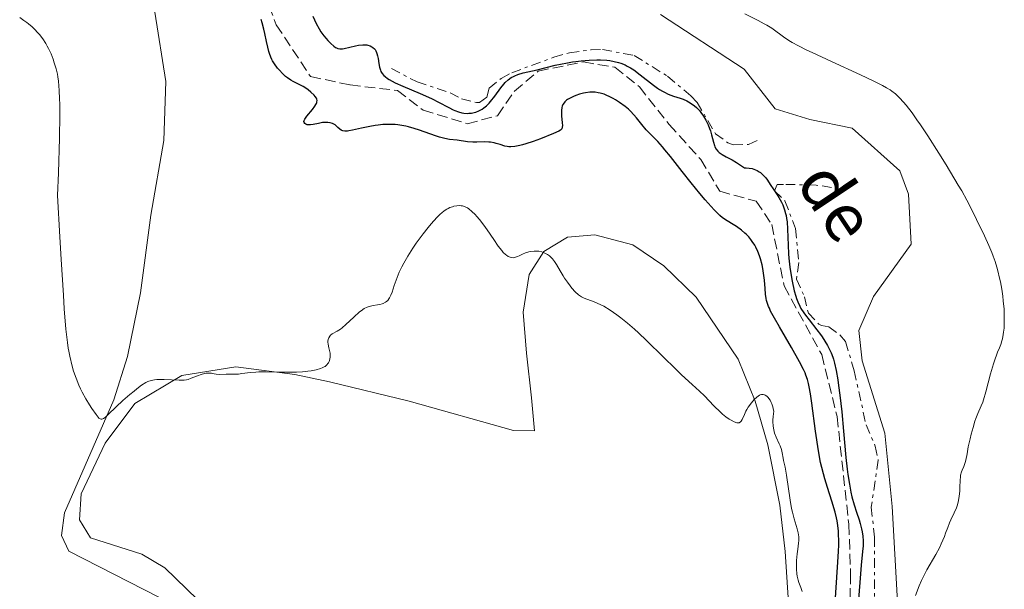
# Model space of a CAD drawing. Units: metres. Extents: x 628895 to 632342, y 4676411 to 4678788.
# Drawn here: x 630869 to 631031, y 4678279 to 4678372 of the extents above; entities that cross this region are included whole.
import ezdxf

# ---------------------------------------------------------------- set-up
doc = ezdxf.new("R2010")
doc.units = ezdxf.units.M
doc.header["$MEASUREMENT"] = 0
doc.linetypes.add('DGN Style 3', pattern=[2.435891, 1.739922, -0.695969])
doc.linetypes.add('DGN Style 7', pattern=[3.479844, 1.56593, -0.695969, 0.521977, -0.695969])
for name, color, linetype, lineweight in [('Barranco lineal', 142, 'DGN Style 3', 13), ('Curva de nivel directora', 30, 'Continuous', 30), ('Curva de nivel intermedia', 30, 'Continuous', 0), ('Escarpado', 30, 'DGN Style 7', 0), ('Línea de cambio de uso (parcela vista)', 92, 'Continuous', 0), ('Texto de arroyo-regatas y barrancos', 142, 'Continuous', 0)]:
    doc.layers.add(name, color=color, linetype=linetype, lineweight=lineweight)
doc.styles.add('Style-Arial', font='arial.ttf')

msp = doc.modelspace()

# ---------------------------------------------------------------- linework, layer by layer
at = {"layer": 'Barranco lineal', "color": 142, "linetype": 'DGN Style 3', "lineweight": 13}
msp.add_polyline3d([(630906.13, 4678383.82, 372.76), (630910.82, 4678371.58, 373.14), (630916.46, 4678363.06, 373.14), (630922.97, 4678361.67, 373.51), (630930.78, 4678360.75, 373.51), (630935.01, 4678357.52, 373.88), (630942.28, 4678355.28, 373.88), (630947.24, 4678356.61, 373.88), (630950.04, 4678360.65, 373.88), (630953.97, 4678363.96, 373.88), (630961.4, 4678365.46, 373.14), (630966.58, 4678364.6, 373.14), (630970.63, 4678361.37, 373.14), (630975.52, 4678355.16, 373.51), (630980.75, 4678349.39, 374.25), (630983.86, 4678344.16, 374.25), (630989.87, 4678342.53, 374.25), (630992.43, 4678338.7, 374.25), (630994.46, 4678328.58, 373.88), (631000.66, 4678317.28, 374.63), (631003.2, 4678307.04, 374.63), (631005.13, 4678289.3, 374.63), (631005.41, 4678281.2, 374.63), (631005.18, 4678265.25, 374.63)], dxfattribs=at)
at = {"layer": 'Curva de nivel directora', "color": 30, "linetype": 'Continuous', "lineweight": 30, "elevation": 375, "flags": 128}
for points in [[(630915.42, 4678355.84), (630915.52, 4678356.06), (630915.86, 4678356.55), (630916.77, 4678357.65), (630917.17, 4678358.16), (630917.35, 4678358.45), (630917.42, 4678358.59), (630917.5, 4678358.78), (630917.52, 4678358.89), (630917.54, 4678359.12), (630917.49, 4678359.33), (630917.43, 4678359.48), (630917.24, 4678359.77), (630917.04, 4678360.01), (630916.52, 4678360.51), (630916.05, 4678360.88), (630915.52, 4678361.24), (630915.25, 4678361.41), (630914.38, 4678361.87), (630913.6, 4678362.26), (630913.21, 4678362.48), (630912.64, 4678362.86), (630912.36, 4678363.07), (630911.83, 4678363.56), (630911.34, 4678364.08), (630911.03, 4678364.45), (630910.5, 4678365.17), (630910.22, 4678365.64), (630910.09, 4678365.88), (630909.92, 4678366.24), (630909.7, 4678366.83), (630909.6, 4678367.16), (630909.41, 4678367.92), (630909.22, 4678368.81), (630908.95, 4678370.16), (630908.79, 4678370.87), (630908.49, 4678371.93), (630908.31, 4678372.45)], [(630916.82, 4678373.01), (630917.41, 4678371.77), (630917.89, 4678370.89), (630918.16, 4678370.44), (630918.66, 4678369.76), (630919.04, 4678369.3), (630919.29, 4678369.02), (630919.79, 4678368.51), (630920.3, 4678368.06), (630920.58, 4678367.86), (630920.72, 4678367.78), (630920.93, 4678367.69), (630921.29, 4678367.63), (630921.73, 4678367.64), (630921.98, 4678367.68), (630922.93, 4678367.89), (630923.89, 4678368.11), (630924.38, 4678368.21), (630925.08, 4678368.29), (630925.37, 4678368.29), (630925.73, 4678368.26), (630925.9, 4678368.22), (630926.26, 4678368.12), (630926.57, 4678367.96), (630926.72, 4678367.86), (630926.97, 4678367.63), (630927.08, 4678367.5), (630927.22, 4678367.28), (630927.33, 4678367.02), (630927.4, 4678366.84), (630927.5, 4678366.46), (630927.58, 4678366.05), (630927.71, 4678365.21), (630927.82, 4678364.6), (630927.96, 4678364.11), (630928.06, 4678363.88), (630928.27, 4678363.55), (630928.55, 4678363.22), (630928.73, 4678363.06), (630929.16, 4678362.73), (630929.42, 4678362.56), (630929.88, 4678362.3), (630930.42, 4678362.03), (630931.68, 4678361.46), (630934.53, 4678360.27), (630935.88, 4678359.68), (630936.49, 4678359.4), (630937.56, 4678358.86), (630939.25, 4678357.93), (630939.93, 4678357.58), (630940.25, 4678357.44), (630940.83, 4678357.22), (630941.37, 4678357.09), (630941.71, 4678357.03), (630942.34, 4678356.99), (630942.56, 4678357), (630942.99, 4678357.05), (630943.4, 4678357.13), (630943.67, 4678357.21), (630944.2, 4678357.42), (630944.73, 4678357.71), (630945, 4678357.89), (630945.42, 4678358.22), (630945.86, 4678358.66), (630946.08, 4678358.92), (630946.79, 4678359.85), (630947.78, 4678361.21), (630948.28, 4678361.82), (630948.53, 4678362.09), (630949.02, 4678362.53)], [(630949.02, 4678362.53), (630949.52, 4678362.89), (630949.87, 4678363.08), (630950.1, 4678363.19), (630950.6, 4678363.38), (630951.51, 4678363.65), (630953.77, 4678364.16), (630956.74, 4678364.91), (630957.89, 4678365.16), (630958.5, 4678365.28), (630959.61, 4678365.47), (630960.18, 4678365.55), (630961.04, 4678365.65), (630962.34, 4678365.76), (630963.6, 4678365.81), (630964.21, 4678365.8), (630965.25, 4678365.75), (630965.75, 4678365.69), (630966.48, 4678365.56), (630967.2, 4678365.37), (630967.55, 4678365.26), (630968.26, 4678364.97), (630968.61, 4678364.79), (630969.15, 4678364.49), (630969.69, 4678364.14), (630970.77, 4678363.34), (630972.93, 4678361.64), (630973.62, 4678361.14), (630973.95, 4678360.92), (630974.44, 4678360.63), (630974.76, 4678360.46), (630975.38, 4678360.17), (630976.26, 4678359.84), (630977.34, 4678359.49), (630977.83, 4678359.31), (630978.45, 4678359.04), (630978.74, 4678358.89), (630979.16, 4678358.64), (630979.73, 4678358.22), (630980.01, 4678357.98), (630980.51, 4678357.45), (630980.75, 4678357.16), (630981.19, 4678356.54), (630981.59, 4678355.87), (630981.82, 4678355.41), (630981.96, 4678355.1), (630982.2, 4678354.48), (630982.32, 4678354.13), (630982.51, 4678353.46), (630982.82, 4678352.24), (630982.98, 4678351.72), (630983.08, 4678351.5), (630983.3, 4678351.1), (630983.57, 4678350.76), (630983.77, 4678350.57), (630983.92, 4678350.45), (630984.25, 4678350.23), (630984.95, 4678349.85), (630985.93, 4678349.31), (630986.61, 4678348.9), (630987.94, 4678348.03), (630988.21, 4678348.03), (630988.73, 4678347.99), (630989.19, 4678347.9), (630989.48, 4678347.81), (630990.01, 4678347.59), (630990.36, 4678347.38), (630990.57, 4678347.23), (630990.96, 4678346.89), (630991.14, 4678346.71), (630991.45, 4678346.35), (630991.72, 4678345.98), (630992.18, 4678345.29), (630992.75, 4678344.42), (630993.32, 4678343.57), (630993.6, 4678343.12), (630994.02, 4678342.36), (630994.24, 4678341.9), (630994.54, 4678341.1), (630994.71, 4678340.5), (630994.78, 4678340.18), (630994.88, 4678339.67), (630994.95, 4678339.12), (630995.04, 4678337.94), (630995.13, 4678335.29), (630995.2, 4678333.86), (630995.26, 4678333.13), (630995.43, 4678331.67), (630995.65, 4678330.26), (630995.81, 4678329.37), (630996.15, 4678327.78), (630996.39, 4678326.9), (630996.51, 4678326.51), (630996.71, 4678325.96), (630997.05, 4678325.22), (630997.24, 4678324.86), (630997.7, 4678324.14), (630997.97, 4678323.76), (630998.57, 4678322.98), (630999.86, 4678321.35), (631000.46, 4678320.56)], [(630966.67, 4678359.22), (630966.31, 4678359.44), (630965.74, 4678359.74), (630965.14, 4678360.01), (630964.82, 4678360.13), (630964.18, 4678360.32), (630963.84, 4678360.39), (630963.33, 4678360.46), (630962.81, 4678360.48), (630962.46, 4678360.46), (630961.77, 4678360.38), (630961.43, 4678360.32), (630960.77, 4678360.15), (630960.15, 4678359.94), (630959.77, 4678359.79), (630959.11, 4678359.46), (630958.8, 4678359.27), (630958.63, 4678359.14), (630958.34, 4678358.88), (630958.22, 4678358.74), (630958.04, 4678358.46), (630957.91, 4678358.16), (630957.85, 4678357.95), (630957.8, 4678357.49), (630957.79, 4678357.2), (630957.82, 4678356.61), (630957.93, 4678355.44), (630957.95, 4678354.97), (630957.93, 4678354.72), (630957.91, 4678354.61), (630957.84, 4678354.47), (630957.71, 4678354.3), (630957.61, 4678354.22), (630957.34, 4678354.06), (630956.48, 4678353.66), (630954.35, 4678352.82), (630953.12, 4678352.37), (630951.94, 4678351.97), (630951.4, 4678351.82), (630950.93, 4678351.69), (630950.12, 4678351.53), (630949.47, 4678351.48), (630949.1, 4678351.49), (630948.87, 4678351.52), (630948.44, 4678351.61), (630947.72, 4678351.84), (630947.05, 4678352.05), (630946.69, 4678352.15), (630946.12, 4678352.25), (630945.81, 4678352.27), (630945.17, 4678352.29), (630943.83, 4678352.25), (630943.18, 4678352.25), (630942.29, 4678352.31), (630940.6, 4678352.55), (630939.35, 4678352.71), (630938.6, 4678352.85), (630937.72, 4678353.07), (630937.22, 4678353.22), (630936.1, 4678353.6), (630934.41, 4678354.21), (630933.51, 4678354.5), (630932.61, 4678354.76), (630932.16, 4678354.87), (630931.49, 4678355.01), (630930.83, 4678355.11), (630930.4, 4678355.15), (630929.57, 4678355.18), (630929.16, 4678355.18), (630928.37, 4678355.13), (630927.61, 4678355.05), (630927.12, 4678354.98), (630926.2, 4678354.82), (630924.83, 4678354.53), (630923.36, 4678354.21), (630922.78, 4678354.11), (630922.53, 4678354.08), (630922.12, 4678354.08), (630921.78, 4678354.13), (630921.59, 4678354.19), (630921.48, 4678354.25), (630921.27, 4678354.38), (630920.95, 4678354.68), (630920.66, 4678354.96), (630920.49, 4678355.1), (630920.21, 4678355.27), (630920.05, 4678355.34), (630919.69, 4678355.45), (630919.29, 4678355.51), (630918.72, 4678355.51), (630918.42, 4678355.48), (630917.76, 4678355.34), (630916.89, 4678355.14), (630916.46, 4678355.08), (630916.09, 4678355.09), (630915.92, 4678355.12), (630915.7, 4678355.19), (630915.52, 4678355.3), (630915.4, 4678355.48), (630915.38, 4678355.66), (630915.42, 4678355.84)], [(631002.88, 4678276.37), (631003.29, 4678282.27), (631003.42, 4678284.84), (631003.46, 4678285.91), (631003.47, 4678286.56), (631003.45, 4678287.69), (631003.42, 4678288.19), (631003.34, 4678289.08), (631003.22, 4678289.87), (631003.12, 4678290.37), (631002.88, 4678291.33), (631002.31, 4678293.14), (631001.62, 4678295.34), (631001.2, 4678296.78), (631000.46, 4678299.51), (631000.15, 4678301.4), (630999.66, 4678304.63), (630999.04, 4678309.23), (630998.82, 4678310.82), (630998.62, 4678311.96), (630998.51, 4678312.47), (630998.32, 4678313.18), (630998.07, 4678313.87), (630997.93, 4678314.23), (630997.68, 4678314.78), (630997.03, 4678316.04), (630995.68, 4678318.42), (630993.69, 4678321.82), (630992.86, 4678323.28), (630992.25, 4678324.42), (630992.04, 4678324.88), (630991.91, 4678325.17), (630991.72, 4678325.69), (630991.59, 4678326.18), (630991.53, 4678326.51), (630991.43, 4678327.2), (630991.35, 4678328.12), (630991.22, 4678329.53), (630991.14, 4678330.28), (630990.96, 4678331.44), (630990.85, 4678332.02), (630990.58, 4678333.04), (630990.42, 4678333.53), (630990.13, 4678334.25), (630989.8, 4678334.94), (630989.62, 4678335.27), (630989.22, 4678335.91), (630989, 4678336.21), (630988.64, 4678336.64), (630988.26, 4678337.03), (630987.99, 4678337.28), (630987.44, 4678337.74), (630986.6, 4678338.35), (630986.05, 4678338.7), (630985.1, 4678339.28), (630984.32, 4678339.8), (630983.89, 4678340.15), (630983.6, 4678340.42), (630982.92, 4678341.12), (630981.48, 4678342.74), (630980.6, 4678343.77), (630979.17, 4678345.53), (630977.68, 4678347.43), (630975.74, 4678349.91), (630974.84, 4678351), (630974.43, 4678351.48), (630973.65, 4678352.33), (630972.32, 4678353.71), (630971.76, 4678354.3), (630971.03, 4678355.16), (630970.17, 4678356.25), (630969.74, 4678356.74), (630969.15, 4678357.36), (630968.82, 4678357.66), (630968.29, 4678358.11), (630967.34, 4678358.8), (630966.67, 4678359.22)], [(631000.46, 4678320.56), (631000.72, 4678320.18), (631001.2, 4678319.45), (631001.6, 4678318.77), (631001.83, 4678318.34), (631002.2, 4678317.56), (631002.49, 4678316.85), (631002.61, 4678316.49), (631002.78, 4678315.87), (631003.04, 4678314.63), (631003.3, 4678313.1), (631003.44, 4678312.18), (631003.66, 4678310.6), (631003.98, 4678307.83), (631004.27, 4678304.65), (631004.66, 4678300.33), (631004.87, 4678298.38), (631004.98, 4678297.5), (631005.23, 4678295.92), (631005.48, 4678294.58), (631005.65, 4678293.81), (631006, 4678292.49), (631006.38, 4678291.32), (631006.82, 4678290.02), (631007.02, 4678289.41), (631007.24, 4678288.54), (631007.33, 4678288.08), (631007.43, 4678287.36), (631007.48, 4678286.58), (631007.48, 4678286.17), (631007.47, 4678285.75), (631007.4, 4678284.83), (631007.17, 4678282.58), (631007.03, 4678281.16), (631006.46, 4678273.39)]]:
    msp.add_lwpolyline(points, dxfattribs=at)
at = {"layer": 'Curva de nivel intermedia', "color": 30, "linetype": 'Continuous', "lineweight": 0, "elevation": 380, "flags": 128}
for points in [[(630874.94, 4678362.29), (630874.85, 4678363.03), (630874.77, 4678363.46), (630874.56, 4678364.31), (630874.25, 4678365.33), (630874.06, 4678365.9), (630873.72, 4678366.77), (630873.32, 4678367.65), (630873.1, 4678368.07), (630872.86, 4678368.48), (630872.35, 4678369.26), (630871.8, 4678369.98), (630871.4, 4678370.42), (630871.13, 4678370.71), (630870.58, 4678371.25), (630870, 4678371.75), (630869.7, 4678371.98), (630869.25, 4678372.31), (630868.55, 4678372.76)], [(630988.02, 4678373.36), (630990.22, 4678372.28), (630991.2, 4678371.76), (630991.64, 4678371.51), (630992.42, 4678371.01), (630993.11, 4678370.53), (630993.95, 4678369.91), (630994.36, 4678369.6), (630995.27, 4678369), (630995.81, 4678368.67), (630996.85, 4678368.1), (630998.23, 4678367.41), (630999.08, 4678367), (631002.29, 4678365.52), (631007.06, 4678363.34), (631009.16, 4678362.36), (631010.68, 4678361.59), (631011.33, 4678361.22), (631011.94, 4678360.84), (631012.23, 4678360.63), (631012.79, 4678360.19), (631013.07, 4678359.94), (631013.49, 4678359.54), (631014.13, 4678358.86), (631014.58, 4678358.33), (631015.54, 4678357.07), (631016.35, 4678355.94), (631016.93, 4678355.1), (631018.13, 4678353.29), (631019.98, 4678350.41), (631021.15, 4678348.51), (631023.15, 4678345.18), (631023.72, 4678344.21), (631024.57, 4678342.67), (631025.17, 4678341.53), (631026.15, 4678339.52), (631027.47, 4678336.84), (631028.2, 4678335.23), (631028.67, 4678334.08), (631028.9, 4678333.49), (631029.21, 4678332.59), (631029.49, 4678331.68), (631029.66, 4678331.06), (631029.96, 4678329.84), (631030.09, 4678329.23), (631030.31, 4678328.03), (631030.48, 4678326.86), (631030.57, 4678326.12), (631030.69, 4678324.72), (631030.73, 4678324.01), (631030.74, 4678322.72), (631030.69, 4678321.61), (631030.62, 4678320.96), (631030.56, 4678320.56), (631030.42, 4678319.86), (631030.34, 4678319.52), (631030.15, 4678318.9), (631029.94, 4678318.36), (631029.64, 4678317.67), (631029.5, 4678317.31)], [(630920.86, 4678321.12), (630920.03, 4678320.65), (630919.74, 4678320.43), (630919.62, 4678320.31), (630919.45, 4678320.03), (630919.35, 4678319.72), (630919.32, 4678319.48), (630919.32, 4678319.32), (630919.35, 4678318.98), (630919.48, 4678318.35), (630919.68, 4678317.49), (630919.72, 4678317.07), (630919.72, 4678316.87), (630919.66, 4678316.49), (630919.53, 4678316.14), (630919.42, 4678315.92), (630919.33, 4678315.79), (630919.13, 4678315.55), (630918.86, 4678315.32), (630918.71, 4678315.22), (630918.36, 4678315.05), (630918.09, 4678314.95), (630917.41, 4678314.76), (630916.54, 4678314.59), (630916.02, 4678314.51), (630915.14, 4678314.42), (630914.12, 4678314.36), (630913.56, 4678314.34), (630911.69, 4678314.36), (630909.11, 4678314.42), (630907.96, 4678314.41), (630907.45, 4678314.39), (630906.55, 4678314.31), (630905.15, 4678314.13), (630904.59, 4678314.06), (630903.84, 4678314.01), (630902.56, 4678314.03), (630901.44, 4678314), (630900.93, 4678314.03), (630900.6, 4678314.09), (630900.14, 4678314.18), (630899.88, 4678314.21), (630899.46, 4678314.21), (630899.22, 4678314.18), (630898.97, 4678314.13), (630898.42, 4678313.97), (630897.86, 4678313.77), (630896.82, 4678313.35), (630896.28, 4678313.17), (630896.03, 4678313.1), (630895.62, 4678313.05), (630894.82, 4678313.04), (630892.35, 4678313.16), (630891.51, 4678313.16), (630891.13, 4678313.14), (630890.78, 4678313.11), (630890.18, 4678313), (630889.66, 4678312.81), (630889.33, 4678312.65), (630888.64, 4678312.2), (630887.83, 4678311.61), (630887.38, 4678311.26), (630886.67, 4678310.68), (630885.56, 4678309.7), (630884.45, 4678308.63), (630883.14, 4678307.37), (630882.63, 4678306.92), (630882.36, 4678306.73), (630882.25, 4678306.66), (630882.09, 4678306.61), (630881.99, 4678306.6), (630881.81, 4678306.65), (630881.61, 4678306.8), (630881.47, 4678306.95), (630881.13, 4678307.39), (630880.45, 4678308.36), (630880.05, 4678308.96), (630879.43, 4678309.97), (630878.83, 4678311.07), (630878.55, 4678311.63), (630878.29, 4678312.2), (630877.83, 4678313.36), (630877.44, 4678314.54), (630877.21, 4678315.35), (630876.8, 4678317.01), (630876.63, 4678317.82), (630876.54, 4678318.32), (630876.4, 4678319.27), (630876.17, 4678321.42), (630875.9, 4678324.78), (630875.75, 4678327.03), (630875.38, 4678332.93), (630875.16, 4678336.68), (630874.8, 4678343.44), (630874.94, 4678347.18), (630875.1, 4678352.91), (630875.15, 4678356.75), (630875.14, 4678358.5), (630875.11, 4678359.4), (630875.05, 4678360.74), (630874.94, 4678362.29)], [(630964.15, 4678325.53), (630963.8, 4678325.7), (630963.16, 4678325.97), (630961.51, 4678326.55), (630961.11, 4678326.75), (630960.91, 4678326.87), (630960.6, 4678327.11), (630960.07, 4678327.6), (630959.52, 4678328.2), (630959.22, 4678328.56), (630958.76, 4678329.18), (630958.29, 4678329.87), (630958.06, 4678330.24), (630957.6, 4678331.03), (630956.99, 4678332.09), (630956.65, 4678332.59), (630956.3, 4678333.04), (630956.11, 4678333.25), (630955.81, 4678333.52), (630955.49, 4678333.75), (630955.27, 4678333.88), (630954.81, 4678334.09), (630954.57, 4678334.17), (630954.09, 4678334.27), (630953.61, 4678334.32), (630953.3, 4678334.32), (630952.72, 4678334.26), (630952.41, 4678334.2), (630951.86, 4678334.02), (630951.38, 4678333.8), (630950.82, 4678333.52), (630950.56, 4678333.4), (630950.23, 4678333.29), (630950.08, 4678333.25), (630949.85, 4678333.22), (630949.52, 4678333.24), (630949.36, 4678333.28), (630949.04, 4678333.4), (630948.72, 4678333.61), (630948.55, 4678333.75), (630948.2, 4678334.09), (630947.95, 4678334.38), (630947.39, 4678335.12), (630946.64, 4678336.21), (630945.56, 4678337.82), (630945.03, 4678338.57), (630944.29, 4678339.52), (630943.85, 4678340.03), (630943.56, 4678340.33), (630943.03, 4678340.84), (630942.54, 4678341.25), (630942.29, 4678341.42), (630941.91, 4678341.62), (630941.51, 4678341.74), (630941.29, 4678341.78), (630941.07, 4678341.79), (630940.58, 4678341.77), (630940.08, 4678341.68), (630939.86, 4678341.62), (630939.43, 4678341.47), (630939.12, 4678341.33), (630938.9, 4678341.22), (630938.49, 4678340.95), (630938.1, 4678340.63), (630937.83, 4678340.39), (630937.29, 4678339.83), (630936.35, 4678338.8), (630935.84, 4678338.19), (630935.01, 4678337.16), (630933.86, 4678335.6), (630933.29, 4678334.76), (630932.47, 4678333.47), (630931.8, 4678332.31), (630931.49, 4678331.72), (630931.08, 4678330.84), (630930.71, 4678329.97), (630930.54, 4678329.52), (630930.26, 4678328.65), (630929.9, 4678327.55), (630929.7, 4678327.07), (630929.49, 4678326.63), (630929.37, 4678326.44), (630929.17, 4678326.19), (630928.95, 4678325.98), (630928.79, 4678325.87), (630928.44, 4678325.69), (630928.26, 4678325.62), (630927.89, 4678325.51), (630927.51, 4678325.43), (630926.76, 4678325.32), (630926.32, 4678325.23), (630926.1, 4678325.17), (630925.79, 4678325.06), (630925.31, 4678324.83), (630924.8, 4678324.49), (630924.52, 4678324.28), (630923.6, 4678323.44), (630922.29, 4678322.2), (630921.67, 4678321.67), (630921.38, 4678321.46), (630920.86, 4678321.12)], [(630997.46, 4678278.24), (630997.22, 4678278.91), (630996.91, 4678279.71), (630996.77, 4678280.11), (630996.61, 4678280.77), (630996.56, 4678281.13), (630996.5, 4678281.93), (630996.49, 4678282.78), (630996.52, 4678283.35), (630996.62, 4678284.46), (630996.72, 4678285.23), (630996.84, 4678286.17), (630996.88, 4678286.61), (630996.88, 4678287.25), (630996.85, 4678287.57), (630996.79, 4678287.89), (630996.62, 4678288.55), (630996.11, 4678290.19), (630995.84, 4678291.28), (630995.71, 4678291.91), (630995.47, 4678293.3), (630994.86, 4678297.37), (630994.63, 4678298.69), (630994.39, 4678299.79), (630994.31, 4678300.2), (630994.17, 4678301.08), (630994.04, 4678301.6), (630993.83, 4678302.21), (630993.68, 4678302.56), (630993.16, 4678303.67), (630992.9, 4678304.34), (630992.76, 4678304.85), (630992.7, 4678305.12), (630992.64, 4678305.55), (630992.6, 4678306.17), (630992.6, 4678306.5), (630992.64, 4678307.02), (630992.72, 4678307.58), (630992.78, 4678307.87), (630992.67, 4678308.37), (630992.59, 4678308.67), (630992.42, 4678309.17), (630992.33, 4678309.38), (630992.15, 4678309.74), (630991.97, 4678310.02), (630991.85, 4678310.17), (630991.6, 4678310.4), (630991.35, 4678310.57), (630991.23, 4678310.63), (630991.04, 4678310.69), (630990.84, 4678310.7), (630990.73, 4678310.68), (630990.51, 4678310.61), (630990.39, 4678310.55), (630990.2, 4678310.42), (630990, 4678310.26), (630989.56, 4678309.85), (630989.12, 4678309.33), (630988.57, 4678308.58), (630988.34, 4678308.2), (630988.18, 4678307.92), (630987.92, 4678307.4), (630987.54, 4678306.56), (630987.37, 4678306.27), (630987.28, 4678306.16), (630987.08, 4678306.03), (630986.85, 4678305.99), (630986.68, 4678306.01), (630986.26, 4678306.16), (630985.72, 4678306.43), (630985.42, 4678306.62), (630984.89, 4678306.99), (630984.3, 4678307.47), (630983.97, 4678307.76), (630982.9, 4678308.82), (630981.33, 4678310.44), (630980.53, 4678311.24), (630979.35, 4678312.34), (630977.59, 4678313.95), (630976.52, 4678314.96), (630974.62, 4678316.84), (630971.82, 4678319.59), (630970.47, 4678320.86), (630969.84, 4678321.44), (630968.65, 4678322.45), (630967.59, 4678323.3), (630966.94, 4678323.78), (630965.8, 4678324.57), (630964.75, 4678325.22), (630964.15, 4678325.53)], [(631029.5, 4678317.31), (631029.17, 4678316.42), (631028.95, 4678315.73), (631028.48, 4678314.1), (631027.72, 4678311.13), (631027.32, 4678309.81), (631027.18, 4678309.44), (631026.91, 4678308.8), (631026.36, 4678307.54), (631026.06, 4678306.75), (631025.9, 4678306.29), (631025.59, 4678305.24), (631025.29, 4678304.13), (631025.11, 4678303.39), (631024.81, 4678302.05), (631024.6, 4678300.93), (631024.42, 4678299.89), (631024.3, 4678299.47), (631024.05, 4678298.83), (631023.8, 4678298.23), (631023.68, 4678297.92), (631023.55, 4678297.41), (631023.5, 4678297.14), (631023.45, 4678296.58), (631023.43, 4678295.37), (631023.41, 4678294.76), (631023.33, 4678293.94), (631023.26, 4678293.54), (631023.13, 4678292.93), (631022.95, 4678292.34), (631022.85, 4678292.04), (631022.48, 4678291.17), (631021.94, 4678290.06), (631021.7, 4678289.54), (631021.41, 4678288.8), (631021.07, 4678287.82), (631020.87, 4678287.3), (631020.36, 4678286.1), (631020.04, 4678285.42), (631019.45, 4678284.32), (631018, 4678281.82), (631017.53, 4678280.94), (631017.31, 4678280.5), (631017.1, 4678280.06), (631016.74, 4678279.19), (631016.11, 4678277.6)]]:
    msp.add_lwpolyline(points, dxfattribs=at)
at = {"layer": 'Escarpado', "color": 30, "linetype": 'DGN Style 7', "lineweight": 0}
for points in [[(630929.79, 4678364.38, 376.93), (630934, 4678362.16, 377.3), (630939.45, 4678360.38, 377.68), (630941.34, 4678359.37, 377.68), (630943.79, 4678358.77, 377.85), (630944.27, 4678358.8, 377.86), (630945.51, 4678359.65, 377.86), (630945.9, 4678361.12, 377.86), (630947.85, 4678362.73, 377.86), (630949.61, 4678363.69, 377.86), (630956.53, 4678366.23, 378.42), (630959.14, 4678366.98, 378.61), (630962.68, 4678367.46, 378.79), (630964.56, 4678367.5, 378.79), (630969.79, 4678366.54, 378.61), (630975.27, 4678363.1, 378.79), (630979.1, 4678359.88, 378.94), (630980.14, 4678358.8, 378.98), (630983.15, 4678353.64, 378.98), (630985.18, 4678352.16, 378.68), (630986.1, 4678351.82, 378.61), (630988.6, 4678351.86, 378.79), (630990.47, 4678352.73, 378.79)], [(631002.28, 4678344.8, 379.35), (630999.77, 4678345.17, 378.98), (630994.35, 4678345.29, 378.98), (630993.31, 4678345.27, 378.61), (630992.91, 4678344.22, 378.42), (630994.61, 4678342.58, 378.61), (630996.35, 4678338.02, 378.79), (630996.87, 4678332.4, 378.98), (630996.5, 4678329.68, 377.86), (630997.8, 4678326.79, 377.68), (630998.47, 4678324.09, 377.12), (631000.19, 4678322.29, 377.47), (631000.6, 4678322.04, 377.68), (631001.85, 4678321.85, 378.42), (631003.66, 4678320.51, 379.5), (631004.6, 4678319.4, 379.73), (631006.02, 4678314.58, 379.7), (631007.97, 4678305.69, 380.1), (631009.49, 4678302.17, 379.91), (631009.95, 4678299.89, 379.73), (631008.83, 4678292.15, 379.35), (631009.34, 4678287.18, 379.55), (631009.4, 4678271.93, 378.98)]]:
    msp.add_polyline3d(points, dxfattribs=at)
at = {"layer": 'Línea de cambio de uso (parcela vista)', "color": 92, "linetype": 'Continuous', "lineweight": 0}
for points in [[(630890.81, 4678373.66, 378.49), (630892.63, 4678362.23, 378.52), (630892.31, 4678352.5, 378.49), (630890.15, 4678340.25, 378.7), (630888.46, 4678327.41, 378.83), (630886.32, 4678316.94, 379.37), (630884.07, 4678309.8, 379.79), (630875.92, 4678291.19, 380.99), (630875.45, 4678287.47, 381.39), (630876.66, 4678284.9, 381.67), (630891.48, 4678277.32, 382.92), (630898.15, 4678273.99, 383.17), (630907.37, 4678267.62, 383.64), (630919.16, 4678256.24, 384.01)], [(631013.14, 4678276.51, 380), (631012.28, 4678292.26, 379.85), (631011.08, 4678304.33, 379.76), (631007.31, 4678316.25, 379.69), (631006.79, 4678321.21, 379.7), (631009.17, 4678326.82, 379.64), (631015.39, 4678335.45, 379.25), (631014.96, 4678343.66, 379.59), (631013.53, 4678347.5, 379.72), (631005.67, 4678354.56, 379.9), (630998.71, 4678355.98, 379.98), (630993.01, 4678357.74, 379.6), (630987.91, 4678364.25, 379.72), (630974.1, 4678373.25, 379.46)], [(630897.86, 4678276.93, 382.92), (630892.46, 4678282.13, 382.33), (630888.67, 4678284.37, 381.73), (630880.23, 4678287.09, 381.19), (630878.4, 4678290.03, 381.02), (630878.68, 4678294.31, 380.79), (630882.65, 4678302.65, 380.34), (630887.49, 4678309.18, 380.19), (630895.24, 4678313.81, 379.78), (630904.16, 4678315.26, 379.73), (630913.86, 4678313.96, 380.15), (630919.59, 4678312.75, 380.48), (630932.7, 4678309.57, 381.93), (630949.91, 4678304.77, 382.71), (630953.35, 4678304.7, 382.43), (630952.84, 4678310.15, 381.94), (630952.01, 4678317.51, 381.41), (630951.51, 4678324.24, 380.81), (630952.45, 4678330.45, 380.38), (630954.89, 4678334.26, 380.07), (630958.77, 4678336.61, 379.27), (630963.27, 4678337.01, 379.12), (630969.57, 4678335.31, 379.66), (630974.63, 4678331.85, 379.73), (630979.97, 4678326.71, 379.81), (630986.91, 4678316.51, 379.99), (630989.72, 4678309.59, 380.02), (630991.76, 4678302.37, 380.11), (630993.75, 4678292.45, 380.21), (630994.65, 4678284.85, 380.16), (630995.17, 4678276.38, 380.47)]]:
    msp.add_polyline3d(points, dxfattribs=at)

# ---------------------------------------------------------------- texts
at = {"layer": 'Texto de arroyo-regatas y barrancos', "color": 142, "linetype": 'Continuous', "lineweight": 0, "style": 'Style-Arial'}
msp.add_text('de', height=8, rotation=303.6781, dxfattribs=at).set_placement((630996.28, 4678345.58, 379.01))

doc.saveas('drawing.dxf')
